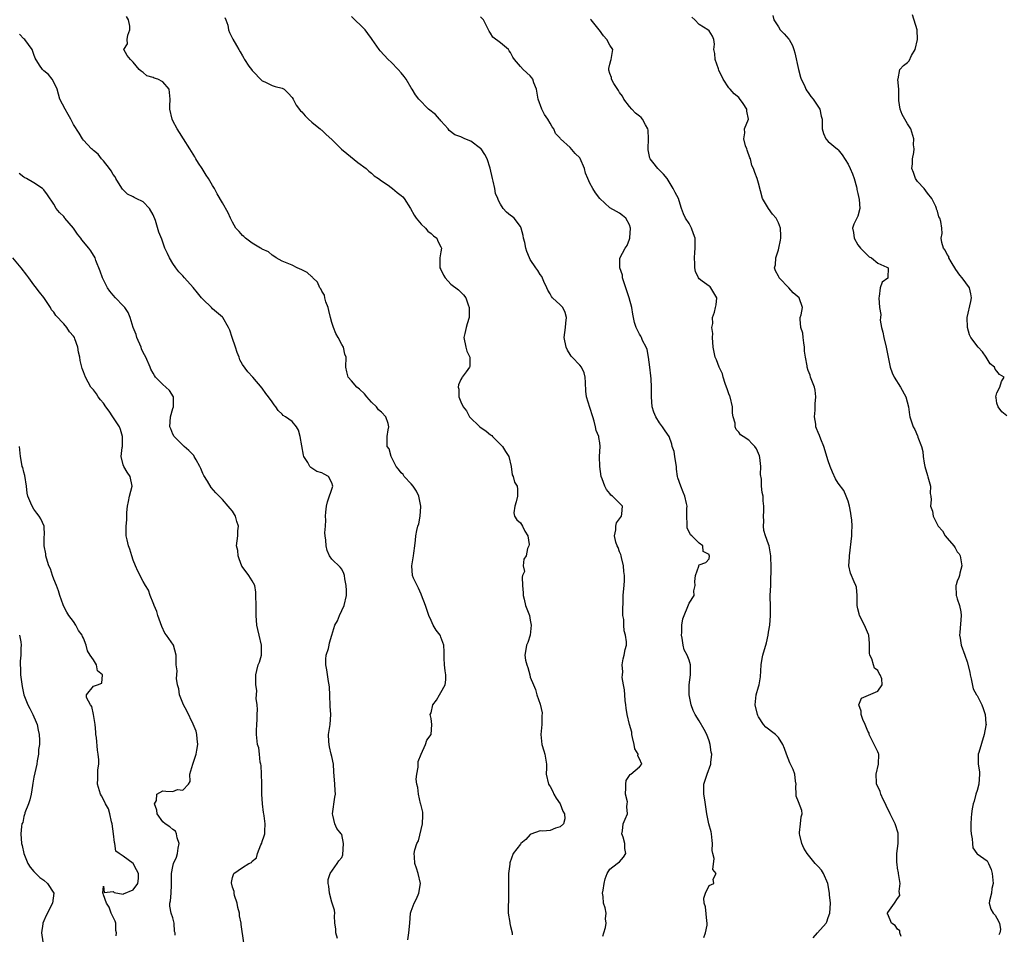
# Model space of a CAD drawing. Units: inches. Extents: x 2580000 to 2583000, y 1521000 to 1524000.
# Drawn here: x 2580554 to 2580752, y 1523043 to 1523227 of the extents above; entities that cross this region are included whole.
import ezdxf

# ---------------------------------------------------------------- set-up
doc = ezdxf.new("R2010")
doc.units = ezdxf.units.IN
doc.header["$MEASUREMENT"] = 0
doc.layers.add('LD25801521_2ft', color=133, linetype='Continuous')

msp = doc.modelspace()

# ---------------------------------------------------------------- linework, layer by layer
at = {"layer": 'LD25801521_2ft'}
for points, elevation in [([(2580632.35, 1523041.65), (2580632.56, 1523043), (2580632.74, 1523045), (2580632.87, 1523047), (2580633, 1523047.43), (2580633.59, 1523049), (2580634.09, 1523049.91), (2580634.54, 1523051), (2580634.86, 1523053), (2580634.41, 1523055), (2580634.05, 1523056.05), (2580633.76, 1523057), (2580633.68, 1523058.32), (2580633.61, 1523059), (2580633.74, 1523059.74), (2580634.13, 1523061), (2580634.45, 1523061.55), (2580635.25, 1523065), (2580635.32, 1523066.68), (2580635.34, 1523067), (2580635.33, 1523067.33), (2580635, 1523068.69), (2580634.96, 1523068.96), (2580634.91, 1523069.09), (2580634.45, 1523071), (2580634.34, 1523072.34), (2580634.14, 1523073), (2580634.03, 1523073.97), (2580634.13, 1523075), (2580634.4, 1523076.4), (2580634.39, 1523077), (2580634.42, 1523077.58), (2580635, 1523079), (2580635.9, 1523081), (2580636.16, 1523081.84), (2580637, 1523083), (2580637.16, 1523085), (2580637, 1523086.24), (2580636.86, 1523087), (2580637, 1523087.37), (2580637.38, 1523089), (2580638.08, 1523089.92), (2580638.7, 1523091), (2580639, 1523091.46), (2580639.85, 1523093), (2580640.01, 1523093.99), (2580640, 1523095), (2580639.82, 1523095.82), (2580639.69, 1523097), (2580639.66, 1523098.34), (2580639.63, 1523099), (2580639.64, 1523099.64), (2580639.59, 1523101), (2580639, 1523102.62), (2580638.88, 1523102.88), (2580638.81, 1523103), (2580638.04, 1523104.04), (2580637.43, 1523105), (2580637, 1523105.94), (2580636.53, 1523107), (2580635.86, 1523109), (2580635.09, 1523111.09), (2580635, 1523111.28), (2580634.49, 1523112.49), (2580634.18, 1523113), (2580633.49, 1523114.51), (2580633.29, 1523115), (2580633.12, 1523117), (2580633.41, 1523118.59), (2580633.46, 1523119), (2580633.52, 1523119.52), (2580633.74, 1523121), (2580633.88, 1523122.12), (2580633.93, 1523123), (2580634.11, 1523124.11), (2580634.35, 1523125), (2580634.54, 1523125.46), (2580634.81, 1523127), (2580634.92, 1523128.92), (2580634.94, 1523129), (2580634.52, 1523131), (2580634.05, 1523132.05), (2580633.37, 1523133), (2580633, 1523133.47), (2580631.56, 1523135), (2580631.37, 1523135.37), (2580631, 1523135.74), (2580630.46, 1523136.46), (2580629.97, 1523137), (2580628.94, 1523139), (2580628.54, 1523140.54), (2580628.18, 1523141), (2580628.14, 1523141.86), (2580628.16, 1523143), (2580628.35, 1523144.35), (2580628.53, 1523145), (2580628.37, 1523145.63), (2580627.9, 1523147), (2580627, 1523147.92), (2580626.43, 1523148.43), (2580626.01, 1523149), (2580625, 1523149.97), (2580624.09, 1523151), (2580623.62, 1523151.62), (2580622.59, 1523152.59), (2580622.05, 1523153), (2580621, 1523154.24), (2580620.28, 1523155), (2580620.07, 1523156.07), (2580619.85, 1523157), (2580619.9, 1523159), (2580619.65, 1523159.65), (2580619.35, 1523161), (2580619, 1523161.59), (2580618.31, 1523163), (2580617.81, 1523163.81), (2580617.33, 1523165), (2580617, 1523166.01), (2580616.73, 1523167), (2580616.4, 1523168.4), (2580616.29, 1523169), (2580615.83, 1523170.17), (2580615.6, 1523171), (2580615.51, 1523171.51), (2580615, 1523172.29), (2580614.78, 1523172.78), (2580614.62, 1523173), (2580614.16, 1523174.16), (2580613.22, 1523175), (2580613.13, 1523175.13), (2580613, 1523175.21), (2580612.07, 1523176.07), (2580611, 1523176.61), (2580610.05, 1523177), (2580609, 1523177.54), (2580608.02, 1523177.98), (2580607, 1523178.38), (2580605.82, 1523179), (2580605.35, 1523179.35), (2580605, 1523179.56), (2580604.24, 1523180.24), (2580603, 1523180.77), (2580602.88, 1523180.88), (2580602.63, 1523181), (2580601, 1523182), (2580599.63, 1523183), (2580599.31, 1523183.31), (2580599, 1523183.53), (2580598.34, 1523184.34), (2580597.67, 1523185), (2580597, 1523186.22), (2580596.61, 1523187), (2580596.12, 1523188.12), (2580595, 1523190.1), (2580593.92, 1523191.92), (2580593.36, 1523193), (2580593, 1523193.58), (2580592.2, 1523195), (2580591.71, 1523195.71), (2580590.89, 1523197), (2580590.13, 1523198.13), (2580589.65, 1523199), (2580589.39, 1523199.39), (2580588.43, 1523201), (2580587.12, 1523203), (2580586.31, 1523204.31), (2580585.84, 1523205), (2580585, 1523206.62), (2580584.84, 1523207), (2580584.4, 1523209), (2580584.4, 1523209.6), (2580584.42, 1523211), (2580584.35, 1523212.35), (2580584.23, 1523213), (2580583, 1523214.52), (2580582, 1523215), (2580581.24, 1523215.24), (2580581, 1523215.39), (2580579.73, 1523215.73), (2580579, 1523216.35), (2580578.62, 1523216.62), (2580578.21, 1523217), (2580577, 1523218.47), (2580576.44, 1523219), (2580575.77, 1523219.77), (2580575.1, 1523221), (2580575.86, 1523222.14), (2580575.81, 1523223), (2580575.91, 1523223.91), (2580576.36, 1523225), (2580576.3, 1523225.7), (2580576.03, 1523227), (2580575.66, 1523227.66)], 8380), ([(2580595.46, 1523227.46), (2580595.67, 1523227), (2580596.08, 1523225.92), (2580596.22, 1523225), (2580596.4, 1523224.4), (2580597.1, 1523223.1), (2580597.83, 1523221.83), (2580598.26, 1523221), (2580598.55, 1523220.55), (2580599, 1523219.72), (2580599.29, 1523219.29), (2580599.42, 1523219), (2580600.33, 1523217.67), (2580600.82, 1523217), (2580601, 1523216.79), (2580603, 1523214.7), (2580603.49, 1523214.51), (2580605, 1523213.78), (2580605.58, 1523213.58), (2580607, 1523213.24), (2580607.43, 1523213), (2580608.21, 1523212.21), (2580609, 1523211.34), (2580609.21, 1523211), (2580609.81, 1523209.81), (2580610.68, 1523208.68), (2580611, 1523208.42), (2580611.66, 1523207.66), (2580612.31, 1523207), (2580613, 1523206.34), (2580613.73, 1523205.73), (2580614.68, 1523205), (2580614.84, 1523204.84), (2580615, 1523204.73), (2580615.87, 1523203.87), (2580617, 1523202.84), (2580618.94, 1523200.94), (2580620.03, 1523200.03), (2580622.27, 1523198.27), (2580623.95, 1523197), (2580624.5, 1523196.5), (2580625, 1523196.1), (2580625.58, 1523195.58), (2580626.44, 1523195), (2580627, 1523194.56), (2580628.36, 1523193.64), (2580629, 1523193.17), (2580629.22, 1523193), (2580630.18, 1523192.18), (2580631, 1523191.6), (2580631.32, 1523191.32), (2580631.59, 1523191), (2580632.88, 1523189), (2580633.62, 1523187.62), (2580634.01, 1523187), (2580635, 1523185.81), (2580635.86, 1523185), (2580636.38, 1523184.38), (2580637, 1523183.93), (2580637.49, 1523183.49), (2580638.16, 1523183), (2580638.37, 1523182.37), (2580639, 1523181.24), (2580639.1, 1523181), (2580639, 1523180.26), (2580638.76, 1523179), (2580638.78, 1523177.22), (2580638.8, 1523177), (2580639, 1523176.69), (2580639.54, 1523175.54), (2580639.85, 1523175), (2580641, 1523173.72), (2580642.56, 1523172.57), (2580643, 1523172.09), (2580643.56, 1523171.56), (2580644.03, 1523171), (2580644.45, 1523169.55), (2580644.66, 1523169), (2580644.66, 1523167), (2580644.3, 1523165.7), (2580644.06, 1523165), (2580643.81, 1523163.81), (2580643.6, 1523163), (2580644.04, 1523161), (2580644.22, 1523160.22), (2580644.8, 1523159), (2580644.84, 1523157.16), (2580644.78, 1523157), (2580644.07, 1523156.07), (2580643.3, 1523155), (2580643.18, 1523154.82), (2580643, 1523154.5), (2580642.55, 1523153.45), (2580642.46, 1523153), (2580642.58, 1523152.58), (2580642.63, 1523151), (2580643, 1523150.04), (2580643.46, 1523149), (2580644.18, 1523148.18), (2580644.76, 1523147), (2580646.82, 1523145), (2580648.13, 1523144.13), (2580649, 1523143.4), (2580649.24, 1523143.24), (2580649.41, 1523143), (2580651, 1523141.42), (2580651.4, 1523141), (2580652.01, 1523140.01), (2580652.67, 1523139), (2580653.17, 1523137), (2580653.34, 1523135.34), (2580653.57, 1523135), (2580653.83, 1523133.83), (2580654.36, 1523133), (2580654.41, 1523132.41), (2580654.42, 1523131), (2580654.12, 1523129.88), (2580653.85, 1523129), (2580653.67, 1523127.67), (2580653.81, 1523127), (2580654.27, 1523126.27), (2580655, 1523125.67), (2580655.45, 1523125), (2580655.93, 1523123.93), (2580656.48, 1523123), (2580656.74, 1523121.26), (2580656.68, 1523121), (2580656.44, 1523120.44), (2580656.19, 1523119), (2580655.67, 1523118.33), (2580655.58, 1523117), (2580655.8, 1523115.8), (2580655.45, 1523115), (2580655.33, 1523114.67), (2580655.42, 1523113), (2580655.53, 1523111.53), (2580655.54, 1523111), (2580655.75, 1523110.25), (2580656.04, 1523109), (2580656.29, 1523108.29), (2580656.81, 1523107), (2580657, 1523106.04), (2580657.16, 1523105), (2580656.97, 1523103), (2580656.49, 1523101.51), (2580656.22, 1523101), (2580656.12, 1523100.12), (2580655.92, 1523099), (2580656.05, 1523097.95), (2580656.31, 1523097), (2580656.52, 1523096.52), (2580656.88, 1523095), (2580657, 1523094.57), (2580657.64, 1523093), (2580658.06, 1523092.06), (2580658.34, 1523091), (2580659, 1523089.08), (2580659.36, 1523087.36), (2580659.33, 1523086.67), (2580659.32, 1523085), (2580659.13, 1523083), (2580659.33, 1523081), (2580659.7, 1523079.7), (2580659.95, 1523079), (2580660.24, 1523077), (2580660.25, 1523076.25), (2580660.2, 1523075), (2580660.68, 1523073), (2580660.77, 1523072.77), (2580661, 1523072.51), (2580661.53, 1523071.53), (2580661.77, 1523071), (2580662.18, 1523070.18), (2580663, 1523069), (2580663.56, 1523067.56), (2580663.86, 1523067), (2580663.97, 1523066.03), (2580663.7, 1523065), (2580663, 1523064.41), (2580662.1, 1523064.1), (2580661, 1523063.64), (2580659.54, 1523063.54), (2580659, 1523063.59), (2580657.11, 1523062.89), (2580657, 1523062.82), (2580656.13, 1523061.87), (2580655.09, 1523061), (2580655, 1523060.91), (2580653.57, 1523059), (2580652.87, 1523057.13), (2580652.87, 1523056.87), (2580652.63, 1523055), (2580652.6, 1523052.6), (2580652.64, 1523051), (2580652.61, 1523049.39), (2580652.57, 1523048.57), (2580652.56, 1523047), (2580652.86, 1523045.14), (2580652.88, 1523044.88), (2580653, 1523044.33), (2580653.34, 1523043), (2580653.36, 1523042.64)], 8378), ([(2580671.61, 1523042.39), (2580671.81, 1523043), (2580672.14, 1523044.14), (2580672.28, 1523045), (2580672.12, 1523045.88), (2580672.28, 1523047), (2580672.06, 1523048.06), (2580671.72, 1523049), (2580671.65, 1523050.35), (2580671.56, 1523051), (2580671.65, 1523051.65), (2580671.88, 1523053), (2580672.08, 1523053.92), (2580672.45, 1523055), (2580673, 1523055.89), (2580674.49, 1523057), (2580675, 1523057.33), (2580675.75, 1523058.25), (2580676.24, 1523059), (2580676.04, 1523060.04), (2580676.04, 1523061), (2580675.69, 1523062.31), (2580675.46, 1523063), (2580675.56, 1523063.56), (2580675.72, 1523065), (2580676.1, 1523065.9), (2580676.6, 1523067), (2580676.42, 1523068.42), (2580676.53, 1523069), (2580676.55, 1523069.45), (2580676.19, 1523071), (2580676.26, 1523072.26), (2580676.25, 1523073), (2580676.29, 1523073.71), (2580677.09, 1523074.91), (2580677.27, 1523075), (2580679, 1523076.46), (2580679.46, 1523077), (2580679, 1523078.11), (2580678.68, 1523078.68), (2580678.72, 1523079), (2580678.09, 1523080.09), (2580677.92, 1523081), (2580677.58, 1523082.42), (2580677.47, 1523083), (2580677.43, 1523083.43), (2580676.98, 1523084.98), (2580676.53, 1523087), (2580676.32, 1523088.32), (2580676.26, 1523089), (2580676.14, 1523089.86), (2580676.02, 1523091), (2580675.96, 1523091.96), (2580675.76, 1523093), (2580675.52, 1523094.48), (2580675.55, 1523095), (2580675.65, 1523095.65), (2580675.51, 1523097), (2580675.74, 1523098.26), (2580675.92, 1523099), (2580676.09, 1523100.09), (2580676.35, 1523101), (2580676.37, 1523101.63), (2580676.2, 1523103), (2580675.91, 1523103.91), (2580675.81, 1523105), (2580675.81, 1523106.19), (2580675.67, 1523107), (2580675.64, 1523107.64), (2580675.71, 1523110.29), (2580675.72, 1523111), (2580675.76, 1523111.76), (2580675.88, 1523113), (2580676, 1523114), (2580675.99, 1523115), (2580675.85, 1523115.85), (2580675.79, 1523117), (2580675.35, 1523118.65), (2580675.28, 1523119), (2580675.25, 1523119.25), (2580675, 1523119.77), (2580674.67, 1523120.67), (2580674.52, 1523121), (2580674.25, 1523121.75), (2580673.96, 1523123), (2580674.21, 1523124.21), (2580674.22, 1523125), (2580674.39, 1523125.61), (2580675, 1523126.46), (2580675.34, 1523127), (2580675.42, 1523127.42), (2580675.59, 1523129), (2580673.58, 1523131), (2580673.24, 1523131.24), (2580673, 1523131.55), (2580672.34, 1523132.34), (2580671.99, 1523133), (2580671.47, 1523134.53), (2580671.29, 1523135), (2580671.02, 1523137), (2580670.97, 1523139), (2580671.08, 1523141), (2580671, 1523141.78), (2580670.83, 1523142.83), (2580670.83, 1523143), (2580670.26, 1523144.26), (2580670.15, 1523145), (2580669.86, 1523146.14), (2580669.57, 1523147), (2580669, 1523148.87), (2580668.32, 1523151), (2580668.16, 1523152.16), (2580668.12, 1523153.88), (2580668.06, 1523155), (2580667.83, 1523155.83), (2580667.33, 1523157), (2580667, 1523157.43), (2580665.44, 1523159), (2580665.24, 1523159.23), (2580665, 1523159.56), (2580664.46, 1523160.46), (2580664.2, 1523161), (2580663.83, 1523163), (2580663.97, 1523163.97), (2580664.08, 1523165), (2580664.14, 1523165.86), (2580664.32, 1523167), (2580663.99, 1523167.99), (2580663.52, 1523169), (2580663, 1523169.56), (2580661.49, 1523171), (2580661.26, 1523171.26), (2580661, 1523171.75), (2580660.51, 1523172.51), (2580660.32, 1523173), (2580659.72, 1523174.28), (2580659.3, 1523175.3), (2580659, 1523175.68), (2580658.49, 1523176.49), (2580658.12, 1523177), (2580657, 1523178.69), (2580656.84, 1523179), (2580656.31, 1523180.31), (2580656.13, 1523181), (2580655.89, 1523182.11), (2580655.66, 1523183), (2580655.55, 1523183.55), (2580655.16, 1523185), (2580655, 1523185.37), (2580653.76, 1523187), (2580653.34, 1523187.34), (2580653, 1523187.59), (2580652.22, 1523188.22), (2580651.56, 1523189), (2580651, 1523189.83), (2580650.59, 1523190.59), (2580650.47, 1523191), (2580650.02, 1523192.02), (2580649.85, 1523193), (2580649.55, 1523194.45), (2580649.38, 1523195), (2580648.91, 1523197.09), (2580648.31, 1523199), (2580647.87, 1523199.87), (2580647.08, 1523201), (2580647, 1523201.09), (2580645, 1523202.56), (2580643.83, 1523203), (2580643.25, 1523203.25), (2580643, 1523203.39), (2580641.8, 1523203.8), (2580640.67, 1523204.67), (2580640.43, 1523205), (2580639, 1523206.62), (2580638.84, 1523206.84), (2580638.68, 1523207), (2580637.91, 1523207.91), (2580636.5, 1523209), (2580634.53, 1523211), (2580633.87, 1523211.87), (2580633.21, 1523213), (2580633, 1523213.3), (2580631.99, 1523215), (2580631.59, 1523215.59), (2580631, 1523216.31), (2580630.38, 1523217), (2580629, 1523218.46), (2580628.36, 1523219), (2580626.75, 1523220.75), (2580626.54, 1523221), (2580625.16, 1523223), (2580625, 1523223.19), (2580624.26, 1523224.26), (2580623.71, 1523225), (2580623, 1523225.73), (2580621.63, 1523227), (2580621, 1523227.64)], 8376), ([(2580691.94, 1523042.06), (2580692.3, 1523043), (2580692.61, 1523044.61), (2580692.66, 1523045), (2580692.56, 1523045.44), (2580692.28, 1523048.28), (2580692.01, 1523049), (2580691.99, 1523050.01), (2580692.27, 1523051), (2580693, 1523052.6), (2580693.94, 1523053), (2580693.84, 1523053.84), (2580694.46, 1523055), (2580693.79, 1523055.79), (2580694.01, 1523057.99), (2580693.76, 1523059), (2580693.65, 1523059.65), (2580693.71, 1523061), (2580693.61, 1523061.61), (2580693.48, 1523063), (2580693.41, 1523063.41), (2580692.99, 1523065.01), (2580692.54, 1523067), (2580692.17, 1523069.83), (2580691.97, 1523071), (2580691.96, 1523073), (2580692.24, 1523073.76), (2580692.61, 1523075), (2580693.4, 1523077), (2580693.36, 1523077.36), (2580693.57, 1523079), (2580693.46, 1523079.46), (2580693.24, 1523081), (2580693, 1523081.72), (2580692.53, 1523083), (2580692, 1523084), (2580691, 1523085.72), (2580690.2, 1523087), (2580689.82, 1523087.82), (2580689.38, 1523089), (2580689.31, 1523089.31), (2580688.99, 1523091), (2580688.99, 1523093.01), (2580689.26, 1523095), (2580689.28, 1523095.28), (2580689.3, 1523097), (2580689, 1523097.96), (2580688.57, 1523099), (2580688.02, 1523100.02), (2580687.78, 1523101), (2580687.58, 1523102.42), (2580687.47, 1523103), (2580687.53, 1523103.53), (2580687.55, 1523105), (2580687.73, 1523106.27), (2580688.01, 1523107), (2580688.76, 1523108.76), (2580688.87, 1523109.13), (2580689, 1523109.46), (2580690.01, 1523111), (2580689.94, 1523111.94), (2580690.18, 1523113), (2580690.15, 1523113.85), (2580690.3, 1523115), (2580690.93, 1523116.93), (2580690.92, 1523117), (2580690.94, 1523117.06), (2580691, 1523117.15), (2580692.36, 1523117.64), (2580693, 1523118.38), (2580693.11, 1523119), (2580693.06, 1523119.06), (2580693, 1523119.27), (2580691.85, 1523119.85), (2580691.73, 1523121), (2580691, 1523121.54), (2580689.57, 1523123), (2580689.25, 1523123.25), (2580688.63, 1523124.63), (2580688.57, 1523125), (2580688.63, 1523125.37), (2580688.56, 1523127), (2580688.54, 1523128.54), (2580688.58, 1523129), (2580688.47, 1523129.53), (2580688.12, 1523131), (2580687.81, 1523131.81), (2580687.3, 1523133), (2580686.73, 1523134.73), (2580686.67, 1523135), (2580686.46, 1523136.46), (2580686.43, 1523137), (2580686.3, 1523137.7), (2580686.13, 1523139), (2580685.99, 1523139.99), (2580685.6, 1523141), (2580685.52, 1523141.52), (2580684.97, 1523143), (2580684.2, 1523144.2), (2580683.61, 1523145), (2580683, 1523145.8), (2580682.3, 1523147), (2580681.91, 1523147.91), (2580681.58, 1523149), (2580681.41, 1523151), (2580681.42, 1523153), (2580681.33, 1523154.67), (2580681.25, 1523155.25), (2580681.09, 1523157), (2580680.83, 1523159), (2580680.53, 1523160.53), (2580680.35, 1523161), (2580679.63, 1523162.37), (2580679.38, 1523163), (2580679.25, 1523163.25), (2580679, 1523163.67), (2580678.34, 1523165), (2580678.01, 1523166.01), (2580677.65, 1523167.65), (2580677.44, 1523169), (2580676.93, 1523171), (2580676.25, 1523173), (2580675.82, 1523174.18), (2580675.57, 1523175), (2580675.56, 1523175.56), (2580675.06, 1523177), (2580675.03, 1523178.97), (2580676.08, 1523181), (2580676.49, 1523181.51), (2580677, 1523182.8), (2580677.05, 1523183), (2580677.04, 1523183.04), (2580677.2, 1523185), (2580677, 1523185.67), (2580676.25, 1523187), (2580675.59, 1523187.59), (2580675, 1523188.05), (2580674.34, 1523188.34), (2580673, 1523189.11), (2580671, 1523190.97), (2580670.15, 1523192.15), (2580669.57, 1523193), (2580669, 1523194.05), (2580668.57, 1523195), (2580668.1, 1523196.1), (2580667.93, 1523197), (2580667.07, 1523199.07), (2580667, 1523199.17), (2580666.05, 1523200.05), (2580665, 1523201.29), (2580663.11, 1523203), (2580663, 1523203.16), (2580662.07, 1523204.06), (2580661.72, 1523205), (2580661.4, 1523205.4), (2580661, 1523206.19), (2580660.54, 1523207), (2580659.89, 1523207.89), (2580659.33, 1523209), (2580658.61, 1523211), (2580658.24, 1523213), (2580657.74, 1523214.26), (2580657.5, 1523215), (2580657.32, 1523215.32), (2580657, 1523215.71), (2580655.53, 1523217), (2580655, 1523217.55), (2580653.82, 1523219), (2580653.47, 1523219.47), (2580653, 1523220.42), (2580652.76, 1523220.76), (2580652.58, 1523221), (2580651, 1523222.35), (2580649.47, 1523223.47), (2580649, 1523224.32), (2580648.73, 1523224.73), (2580648.61, 1523225), (2580647.59, 1523227), (2580647, 1523227.62)], 8374), ([(2580713.97, 1523042.03), (2580714.87, 1523043), (2580716.6, 1523045), (2580716.74, 1523045.26), (2580717, 1523046.15), (2580717.32, 1523047), (2580717.45, 1523049), (2580717.28, 1523050.72), (2580717.27, 1523051), (2580716.96, 1523052.96), (2580716.07, 1523055), (2580715.64, 1523055.64), (2580715, 1523056.37), (2580714.36, 1523057), (2580712.8, 1523059), (2580712.07, 1523060.07), (2580711.72, 1523061), (2580711.29, 1523062.71), (2580711.21, 1523063), (2580711.25, 1523063.25), (2580711.46, 1523065), (2580711.59, 1523066.41), (2580711.77, 1523067), (2580711.67, 1523067.67), (2580711, 1523069.43), (2580710.58, 1523070.58), (2580710.59, 1523071), (2580710.52, 1523072.52), (2580710.54, 1523073), (2580710.43, 1523073.57), (2580710.26, 1523075), (2580709.92, 1523075.92), (2580709.27, 1523077.27), (2580708.59, 1523079), (2580708.2, 1523080.2), (2580707.9, 1523081), (2580707, 1523082.38), (2580706.37, 1523083), (2580705.59, 1523083.59), (2580705, 1523084.08), (2580704.47, 1523084.47), (2580703.98, 1523085), (2580703, 1523086.55), (2580702.85, 1523086.85), (2580702.8, 1523087), (2580702.32, 1523089), (2580702.35, 1523089.65), (2580702.47, 1523091), (2580703, 1523092.61), (2580703.1, 1523093), (2580703.38, 1523094.62), (2580703.51, 1523097), (2580703.71, 1523098.29), (2580703.84, 1523099), (2580704.56, 1523101.44), (2580704.92, 1523103), (2580705, 1523103.58), (2580705.25, 1523105), (2580705.41, 1523107), (2580705.38, 1523107.38), (2580705.38, 1523109), (2580705.35, 1523110.65), (2580705.32, 1523111), (2580705.42, 1523113), (2580705.47, 1523114.53), (2580705.54, 1523115.54), (2580705.5, 1523117), (2580705.42, 1523118.58), (2580705.42, 1523119), (2580705.38, 1523119.38), (2580705.1, 1523121), (2580705, 1523121.34), (2580704.37, 1523123), (2580704.06, 1523124.06), (2580703.99, 1523125), (2580704.02, 1523125.98), (2580703.97, 1523127), (2580704.01, 1523128.01), (2580704.02, 1523129), (2580703.94, 1523130.06), (2580703.89, 1523131), (2580703.73, 1523131.73), (2580703.6, 1523133), (2580703.59, 1523134.41), (2580703.39, 1523135.39), (2580703.42, 1523137), (2580703.22, 1523138.78), (2580703.17, 1523139.17), (2580703, 1523139.63), (2580702.57, 1523140.57), (2580702.22, 1523141), (2580701.65, 1523141.65), (2580701, 1523142.27), (2580699.88, 1523143), (2580699.36, 1523143.36), (2580699, 1523143.9), (2580698.46, 1523144.46), (2580698.28, 1523145), (2580698.26, 1523145.74), (2580697.89, 1523147), (2580697.75, 1523147.75), (2580697.72, 1523149), (2580697.25, 1523151), (2580697.19, 1523151.19), (2580697, 1523151.66), (2580696.65, 1523152.65), (2580696.55, 1523153), (2580696.28, 1523153.72), (2580695.86, 1523155), (2580695.69, 1523155.69), (2580695.02, 1523157), (2580694.49, 1523158.49), (2580694.27, 1523159), (2580694.03, 1523160.03), (2580693.86, 1523161), (2580693.7, 1523163), (2580693.76, 1523163.76), (2580693.6, 1523165), (2580693.79, 1523165.79), (2580693.7, 1523167), (2580694.11, 1523168.11), (2580694.33, 1523169), (2580694.42, 1523169.58), (2580694.55, 1523171), (2580693.99, 1523171.99), (2580693.38, 1523173), (2580693.2, 1523173.19), (2580693, 1523173.34), (2580691.64, 1523174.36), (2580691, 1523174.78), (2580690.85, 1523175), (2580690.27, 1523176.27), (2580690.16, 1523177), (2580690.16, 1523177.84), (2580690.07, 1523179), (2580690.12, 1523180.12), (2580690.19, 1523181), (2580690.21, 1523181.79), (2580690.19, 1523183), (2580689.87, 1523183.87), (2580689.5, 1523185), (2580689, 1523185.95), (2580688.28, 1523187), (2580687.89, 1523187.89), (2580687.49, 1523189), (2580687, 1523190.52), (2580686.82, 1523191), (2580686.18, 1523192.18), (2580685.81, 1523193), (2580685, 1523194.32), (2580684.56, 1523195), (2580683.86, 1523195.86), (2580682.86, 1523196.86), (2580682.69, 1523197), (2580681.7, 1523198.3), (2580681.14, 1523199), (2580681.09, 1523199.09), (2580680.77, 1523200.77), (2580680.76, 1523201), (2580680.8, 1523203), (2580680.74, 1523204.74), (2580680.68, 1523205), (2580680.18, 1523205.82), (2580679.59, 1523207), (2580679.33, 1523207.33), (2580679, 1523207.54), (2580678.21, 1523208.21), (2580677.42, 1523209), (2580677, 1523209.49), (2580675.86, 1523211), (2580675.57, 1523211.57), (2580675, 1523212.32), (2580674.76, 1523212.76), (2580673.85, 1523214.15), (2580673.37, 1523215), (2580673.33, 1523215.33), (2580673, 1523216.2), (2580672.84, 1523216.84), (2580672.79, 1523217), (2580672.8, 1523217.2), (2580673, 1523218.08), (2580673.2, 1523218.8), (2580673.28, 1523219), (2580673.6, 1523221), (2580673, 1523221.9), (2580672.41, 1523223), (2580671.74, 1523223.74), (2580670.92, 1523224.92), (2580670.85, 1523225), (2580669.27, 1523227), (2580669.14, 1523227.14)], 8372), ([(2580731.69, 1523042.31), (2580731.45, 1523043), (2580731.41, 1523043.41), (2580731, 1523043.78), (2580730.5, 1523044.5), (2580729.76, 1523045), (2580729, 1523046.77), (2580728.91, 1523047), (2580729, 1523047.15), (2580730.38, 1523049), (2580731, 1523049.97), (2580731.44, 1523050.56), (2580731.4, 1523051), (2580731.33, 1523051.33), (2580731.49, 1523053), (2580731.16, 1523055), (2580731.15, 1523055.15), (2580731, 1523056.05), (2580730.88, 1523056.88), (2580730.82, 1523057.18), (2580730.85, 1523059), (2580731.08, 1523061), (2580731.09, 1523063.09), (2580730.49, 1523065), (2580729.47, 1523067), (2580729.33, 1523067.33), (2580729, 1523067.95), (2580728.66, 1523068.66), (2580728.54, 1523069), (2580728.11, 1523069.89), (2580727.64, 1523071), (2580727.49, 1523071.49), (2580727, 1523072.49), (2580726.77, 1523073), (2580726.74, 1523073.26), (2580726.66, 1523075), (2580727.15, 1523077), (2580727.19, 1523079), (2580727.15, 1523079.15), (2580727, 1523079.5), (2580726.24, 1523081), (2580725.27, 1523083), (2580725.23, 1523083.23), (2580725, 1523083.66), (2580724.47, 1523085), (2580723.98, 1523086.02), (2580723.62, 1523087), (2580723.68, 1523087.68), (2580723.17, 1523089), (2580723.7, 1523090.3), (2580727, 1523091.69), (2580727.91, 1523093), (2580727.8, 1523094.2), (2580727.51, 1523095), (2580727.3, 1523095.3), (2580727, 1523095.87), (2580726.37, 1523096.37), (2580726.16, 1523097), (2580725.78, 1523098.22), (2580725.41, 1523099), (2580725.36, 1523099.36), (2580725.33, 1523101.33), (2580725.2, 1523103), (2580725.16, 1523103.16), (2580724.52, 1523104.52), (2580724.35, 1523105), (2580723.32, 1523107), (2580723.28, 1523107.28), (2580723, 1523108.29), (2580722.84, 1523109), (2580722.82, 1523109.18), (2580722.87, 1523111), (2580722.68, 1523112.68), (2580722.58, 1523113), (2580722.27, 1523113.73), (2580721.47, 1523115.47), (2580721.18, 1523117), (2580721.3, 1523118.7), (2580721.27, 1523119), (2580721.79, 1523123), (2580721.77, 1523123.77), (2580721.85, 1523125), (2580721.75, 1523126.25), (2580721.63, 1523127), (2580721.59, 1523127.59), (2580721.28, 1523129), (2580721, 1523129.98), (2580720.65, 1523131), (2580720.14, 1523132.14), (2580719, 1523133.6), (2580718.51, 1523134.51), (2580717.86, 1523135.86), (2580717.38, 1523137), (2580717, 1523138.12), (2580716.14, 1523141), (2580715.52, 1523142.48), (2580715.24, 1523143.24), (2580715, 1523143.83), (2580714.63, 1523144.63), (2580714.53, 1523145), (2580714.49, 1523145.51), (2580714.27, 1523147), (2580714.36, 1523148.36), (2580714.36, 1523149.64), (2580714.53, 1523151), (2580714.36, 1523152.36), (2580714.22, 1523153), (2580713.45, 1523155), (2580713.36, 1523155.36), (2580713, 1523156.32), (2580712.76, 1523157), (2580712.74, 1523157.26), (2580712.42, 1523159), (2580712.25, 1523160.25), (2580712.23, 1523161), (2580712.09, 1523161.91), (2580711.95, 1523163), (2580711.87, 1523163.87), (2580711.51, 1523165), (2580711.36, 1523166.64), (2580711.39, 1523167), (2580711.57, 1523167.57), (2580711.8, 1523169), (2580711.14, 1523171), (2580709.98, 1523171.98), (2580709.11, 1523173), (2580707.16, 1523175), (2580707.1, 1523175.1), (2580707, 1523175.32), (2580706.4, 1523176.4), (2580706.22, 1523177), (2580706.37, 1523177.63), (2580706.45, 1523179), (2580707, 1523180.65), (2580707.09, 1523181), (2580707.4, 1523182.6), (2580707.45, 1523183), (2580707.46, 1523183.46), (2580707.39, 1523185), (2580707, 1523186.11), (2580706.56, 1523187), (2580705.82, 1523187.82), (2580704.98, 1523189), (2580703.77, 1523191), (2580703, 1523194.08), (2580702.69, 1523195), (2580702.21, 1523196.21), (2580701.99, 1523197), (2580701.63, 1523197.63), (2580701.33, 1523199), (2580701.21, 1523199.21), (2580700.7, 1523200.7), (2580700.63, 1523201), (2580700.38, 1523201.62), (2580700, 1523203), (2580700.22, 1523204.22), (2580700.13, 1523205), (2580700.98, 1523207), (2580700.59, 1523208.59), (2580700.6, 1523209), (2580699.87, 1523210.13), (2580699.16, 1523211.16), (2580699, 1523211.33), (2580698.08, 1523212.08), (2580697.23, 1523213), (2580697, 1523213.29), (2580695.88, 1523215), (2580695, 1523216.85), (2580694.89, 1523217.11), (2580694.21, 1523219), (2580694.18, 1523220.18), (2580693.97, 1523221), (2580694.09, 1523222.09), (2580693.99, 1523223), (2580693.69, 1523223.69), (2580693, 1523224.74), (2580692.76, 1523225), (2580691, 1523226.05), (2580690.11, 1523227), (2580689.52, 1523227.52)], 8370), ([(2580705.87, 1523227.87), (2580706.08, 1523227), (2580707, 1523225.55), (2580707.32, 1523225), (2580708.16, 1523224.16), (2580709.1, 1523223.1), (2580709.14, 1523223), (2580709.84, 1523221.84), (2580710.12, 1523221), (2580710.32, 1523220.32), (2580711, 1523217), (2580711.4, 1523215.4), (2580711.57, 1523215), (2580712.23, 1523213.77), (2580712.53, 1523213), (2580712.68, 1523212.68), (2580713, 1523212.35), (2580713.51, 1523211.51), (2580713.99, 1523211), (2580715.31, 1523209), (2580715.58, 1523207.58), (2580715.78, 1523207), (2580715.82, 1523205), (2580716.07, 1523204.07), (2580716.5, 1523203), (2580717, 1523202.46), (2580718.91, 1523200.91), (2580719, 1523200.81), (2580719.8, 1523199.8), (2580721, 1523197.89), (2580721.46, 1523197), (2580721.93, 1523195.93), (2580722.27, 1523195), (2580722.69, 1523193.31), (2580722.76, 1523193), (2580722.77, 1523192.77), (2580723, 1523192.02), (2580723.25, 1523190.75), (2580723.36, 1523189), (2580723, 1523187.43), (2580722.8, 1523187), (2580722.19, 1523185.81), (2580721.91, 1523185), (2580722.13, 1523184.13), (2580722.24, 1523183), (2580723, 1523181.66), (2580723.51, 1523181), (2580724.24, 1523180.24), (2580725.24, 1523179.24), (2580725.75, 1523179), (2580727, 1523177.96), (2580728.84, 1523177.16), (2580729.08, 1523177), (2580729.03, 1523175), (2580729, 1523174.95), (2580727.87, 1523174.13), (2580727.47, 1523173), (2580727.25, 1523171.25), (2580727.19, 1523171), (2580727.37, 1523169), (2580727.6, 1523167.6), (2580727.53, 1523167), (2580727.5, 1523166.5), (2580727.77, 1523165), (2580728.04, 1523164.04), (2580728.21, 1523163), (2580728.69, 1523161), (2580729, 1523159.33), (2580729.5, 1523157), (2580729.88, 1523155.88), (2580730.27, 1523155), (2580731.55, 1523153), (2580732.68, 1523151), (2580733.17, 1523149), (2580733.37, 1523147.37), (2580733.44, 1523147), (2580733.64, 1523146.36), (2580734.11, 1523145), (2580734.47, 1523144.47), (2580735, 1523143.16), (2580735.06, 1523143.06), (2580735.09, 1523142.91), (2580735.78, 1523141), (2580736.04, 1523140.04), (2580736.13, 1523139), (2580736.36, 1523137.64), (2580736.49, 1523137), (2580737, 1523135.2), (2580737.1, 1523134.9), (2580737.6, 1523133), (2580737.56, 1523131.56), (2580737.69, 1523131), (2580737.73, 1523130.27), (2580737.65, 1523129), (2580738, 1523128), (2580738.18, 1523127), (2580739.13, 1523125), (2580740.02, 1523124.02), (2580740.57, 1523123), (2580741, 1523122.53), (2580742.3, 1523121), (2580742.61, 1523120.61), (2580743, 1523119.8), (2580743.38, 1523119.38), (2580743.57, 1523119), (2580743.96, 1523117), (2580743.5, 1523115.5), (2580743.43, 1523115), (2580743.35, 1523114.65), (2580743, 1523113.91), (2580742.82, 1523113.18), (2580742.73, 1523113), (2580742.81, 1523111), (2580742.86, 1523110.86), (2580743, 1523110.32), (2580743.47, 1523109), (2580743.72, 1523107.72), (2580743.81, 1523107), (2580743.51, 1523103.51), (2580743.49, 1523103), (2580743.61, 1523102.39), (2580743.79, 1523101), (2580744.51, 1523099), (2580745, 1523097.6), (2580745.52, 1523095.52), (2580745.59, 1523095), (2580745.79, 1523094.21), (2580746.22, 1523092.22), (2580746.9, 1523091), (2580747, 1523090.84), (2580747.93, 1523089), (2580748.2, 1523088.2), (2580748.65, 1523087), (2580748.77, 1523085.23), (2580748.8, 1523085), (2580748.79, 1523084.79), (2580748.46, 1523083), (2580747.34, 1523079.34), (2580747.25, 1523079), (2580747.25, 1523077), (2580747.49, 1523075.49), (2580747.49, 1523075), (2580747.33, 1523073), (2580747, 1523071.7), (2580746.78, 1523071), (2580746.43, 1523069.57), (2580746.19, 1523069), (2580746.02, 1523068.02), (2580745.86, 1523067), (2580745.79, 1523066.21), (2580745.73, 1523065), (2580745.75, 1523063.75), (2580745.79, 1523063), (2580746.01, 1523061.99), (2580746.05, 1523061), (2580746.16, 1523060.16), (2580746.93, 1523059), (2580747, 1523058.92), (2580749, 1523057.56), (2580749.32, 1523057), (2580749.82, 1523055.82), (2580750.01, 1523055), (2580750.21, 1523053), (2580749.97, 1523051.97), (2580749.88, 1523051), (2580749.47, 1523049.47), (2580749.45, 1523049), (2580749.8, 1523047.8), (2580750.24, 1523047), (2580750.62, 1523046.62), (2580751, 1523045.98), (2580751.55, 1523045), (2580751.71, 1523043.71), (2580751.58, 1523043), (2580751.37, 1523042.63)], 8368), ([(2580753, 1523147.21), (2580751.98, 1523147.98), (2580751.22, 1523149), (2580751, 1523149.78), (2580750.85, 1523150.85), (2580750.8, 1523151), (2580751, 1523151.8), (2580751.6, 1523153), (2580751.9, 1523154.1), (2580752.43, 1523155), (2580751.51, 1523155.51), (2580751, 1523156.19), (2580750.63, 1523156.63), (2580750.49, 1523157), (2580749.67, 1523157.67), (2580748.86, 1523159), (2580748.08, 1523160.08), (2580747.25, 1523161), (2580745.75, 1523163), (2580745.49, 1523163.49), (2580745.04, 1523165), (2580745.03, 1523167), (2580745.75, 1523170.25), (2580745.87, 1523171), (2580745.76, 1523171.76), (2580745.49, 1523173), (2580744.01, 1523175), (2580743.55, 1523175.55), (2580742.71, 1523176.71), (2580741.78, 1523178.22), (2580741.33, 1523179), (2580741.28, 1523179.28), (2580741, 1523179.72), (2580740.59, 1523180.59), (2580740.25, 1523181), (2580739.89, 1523182.11), (2580739.79, 1523183), (2580739.94, 1523183.94), (2580739.9, 1523185), (2580739.68, 1523186.32), (2580739.51, 1523187), (2580739.3, 1523187.3), (2580739, 1523188.41), (2580738.83, 1523188.83), (2580738.8, 1523189), (2580738.66, 1523189.34), (2580737.86, 1523191), (2580737, 1523192.09), (2580736.32, 1523193), (2580735, 1523194.44), (2580734.61, 1523195), (2580734.21, 1523196.21), (2580733.89, 1523197), (2580733.98, 1523197.98), (2580734.01, 1523199), (2580734.25, 1523200.25), (2580734.3, 1523201), (2580734.21, 1523201.79), (2580734.28, 1523203), (2580733.63, 1523205), (2580733, 1523206.06), (2580731.94, 1523207.94), (2580731.48, 1523209), (2580731.26, 1523210.74), (2580731.21, 1523211), (2580731.21, 1523213), (2580731.04, 1523214.96), (2580731.08, 1523215.08), (2580731.42, 1523217), (2580732.21, 1523217.79), (2580733, 1523218.38), (2580733.29, 1523218.71), (2580733.82, 1523219.82), (2580734.51, 1523221), (2580735, 1523223), (2580734.94, 1523225), (2580734, 1523228)], 8366), ([(2580618.14, 1523041.86), (2580617.82, 1523043), (2580617.84, 1523043.84), (2580617.62, 1523045), (2580617.54, 1523046.46), (2580617.65, 1523047), (2580617.57, 1523047.57), (2580617.08, 1523049), (2580617, 1523049.19), (2580616.53, 1523051), (2580616.44, 1523052.44), (2580616.3, 1523053), (2580616.25, 1523053.75), (2580616.71, 1523055), (2580618.09, 1523057), (2580618.44, 1523057.56), (2580619, 1523058.21), (2580619.22, 1523058.78), (2580619.36, 1523061), (2580619, 1523062.83), (2580618.91, 1523063), (2580618.03, 1523064.03), (2580617.61, 1523065), (2580617.23, 1523066.77), (2580617.16, 1523067), (2580617.61, 1523070.39), (2580617.74, 1523071), (2580617.71, 1523071.71), (2580617.64, 1523073), (2580617.45, 1523075.45), (2580617.35, 1523077), (2580617, 1523078.54), (2580616.91, 1523079), (2580616.52, 1523080.52), (2580616.45, 1523081), (2580616.44, 1523081.56), (2580616.37, 1523083), (2580616.67, 1523085), (2580616.85, 1523087), (2580616.71, 1523088.71), (2580616.59, 1523091), (2580616.54, 1523092.54), (2580616.48, 1523093), (2580616.33, 1523093.67), (2580616, 1523096), (2580615.79, 1523097), (2580615.81, 1523098.19), (2580615.9, 1523099), (2580616.35, 1523100.35), (2580616.47, 1523101), (2580616.54, 1523101.46), (2580617.05, 1523103), (2580617.59, 1523105), (2580618.13, 1523105.87), (2580618.55, 1523107), (2580619.51, 1523109), (2580619.97, 1523111), (2580619.98, 1523111.98), (2580619.91, 1523113), (2580619.62, 1523114.38), (2580619.55, 1523115), (2580619.44, 1523115.44), (2580619, 1523116.32), (2580618.72, 1523116.72), (2580617, 1523118.29), (2580616.57, 1523119), (2580616.08, 1523120.08), (2580615.85, 1523121), (2580615.84, 1523122.16), (2580615.69, 1523123), (2580615.63, 1523123.63), (2580615.72, 1523125), (2580615.82, 1523126.18), (2580615.75, 1523127), (2580615.8, 1523127.8), (2580615.94, 1523129), (2580616.12, 1523129.88), (2580617.19, 1523133), (2580617, 1523133.7), (2580616.34, 1523135), (2580615.45, 1523135.45), (2580615, 1523135.71), (2580613.99, 1523135.99), (2580613, 1523136.68), (2580612.77, 1523136.77), (2580612.61, 1523137), (2580612.21, 1523137.79), (2580611.39, 1523139), (2580611.28, 1523139.28), (2580610.63, 1523143), (2580610.31, 1523144.31), (2580609.92, 1523145), (2580609, 1523146.04), (2580607.71, 1523147), (2580607.24, 1523147.24), (2580607, 1523147.53), (2580606.24, 1523148.24), (2580605.77, 1523149), (2580605.39, 1523149.39), (2580605, 1523150.02), (2580604.28, 1523151), (2580603.69, 1523151.69), (2580603, 1523152.76), (2580601.13, 1523155), (2580600.08, 1523156.08), (2580599, 1523157.52), (2580598.51, 1523158.51), (2580598.35, 1523159), (2580597.94, 1523159.94), (2580597.58, 1523161), (2580596.92, 1523163), (2580596.48, 1523164.48), (2580596.23, 1523165), (2580595.06, 1523167), (2580595, 1523167.07), (2580593, 1523168.76), (2580592.78, 1523169), (2580591, 1523170.73), (2580590.79, 1523171), (2580589.95, 1523171.95), (2580589.08, 1523173.08), (2580587.31, 1523175), (2580587, 1523175.39), (2580586.22, 1523176.22), (2580585.6, 1523177), (2580585, 1523177.9), (2580584.32, 1523179), (2580583.91, 1523179.91), (2580583.39, 1523181), (2580582.76, 1523182.76), (2580582.17, 1523184.17), (2580581.48, 1523186.52), (2580581, 1523187.68), (2580580.29, 1523189), (2580579, 1523190.29), (2580577.63, 1523191), (2580577.2, 1523191.2), (2580577, 1523191.34), (2580575.88, 1523191.88), (2580575, 1523192.72), (2580574.88, 1523192.88), (2580574.41, 1523193.59), (2580573.53, 1523195), (2580573.35, 1523195.35), (2580573, 1523195.8), (2580572.59, 1523196.59), (2580572.25, 1523197), (2580571, 1523198.58), (2580570.62, 1523199), (2580569.92, 1523199.92), (2580569, 1523200.67), (2580568.83, 1523200.83), (2580568.61, 1523201), (2580567, 1523202.75), (2580566.81, 1523203), (2580566.15, 1523204.15), (2580565, 1523205.91), (2580564.44, 1523207), (2580563.93, 1523207.93), (2580563.29, 1523209), (2580562.24, 1523211), (2580561.99, 1523211.99), (2580561.67, 1523213), (2580561, 1523214.42), (2580560.68, 1523215), (2580559.97, 1523215.97), (2580559, 1523216.68), (2580558.86, 1523216.86), (2580558.7, 1523217), (2580558.15, 1523217.85), (2580557.28, 1523219.28), (2580557, 1523220), (2580556.64, 1523221), (2580555.17, 1523223), (2580555, 1523223.14), (2580554.11, 1523224.11)], 8382), ([(2580599.29, 1523041), (2580598.74, 1523044.74), (2580598.75, 1523045), (2580598.43, 1523046.43), (2580598.43, 1523047), (2580598.11, 1523048.11), (2580597.96, 1523049), (2580597.42, 1523050.58), (2580597.33, 1523051), (2580597.36, 1523051.36), (2580597, 1523052.26), (2580596.87, 1523052.87), (2580596.82, 1523053), (2580596.8, 1523053.2), (2580597, 1523054.2), (2580597.28, 1523055), (2580599, 1523056.2), (2580600.31, 1523057), (2580600.82, 1523057.18), (2580601, 1523057.48), (2580601.87, 1523058.13), (2580602.03, 1523059), (2580602.74, 1523060.74), (2580602.93, 1523061.07), (2580603, 1523061.41), (2580603.42, 1523062.58), (2580603.49, 1523063), (2580603.5, 1523063.5), (2580603.59, 1523065), (2580603.4, 1523066.6), (2580603.33, 1523067), (2580603.26, 1523067.26), (2580603.05, 1523069), (2580602.94, 1523071), (2580602.92, 1523072.92), (2580602.9, 1523073.1), (2580602.87, 1523075), (2580602.75, 1523076.75), (2580602.71, 1523077), (2580602.61, 1523077.39), (2580602.43, 1523079), (2580602.32, 1523080.32), (2580602.06, 1523081), (2580601.86, 1523083), (2580601.81, 1523083.81), (2580601.93, 1523085), (2580602, 1523086), (2580602.01, 1523087), (2580602.05, 1523088.05), (2580601.96, 1523089), (2580601.78, 1523090.22), (2580601.85, 1523091), (2580601.89, 1523091.89), (2580601.73, 1523093), (2580601.72, 1523095), (2580601.92, 1523095.92), (2580602.19, 1523097), (2580602.42, 1523097.58), (2580602.85, 1523099), (2580602.88, 1523101), (2580602.36, 1523103), (2580602.12, 1523104.12), (2580601.89, 1523105), (2580601.78, 1523107), (2580601.76, 1523107.76), (2580601.77, 1523109), (2580601.74, 1523111), (2580601.68, 1523111.68), (2580601.48, 1523113), (2580601, 1523113.95), (2580600.33, 1523115), (2580599.74, 1523115.74), (2580598.89, 1523116.89), (2580598.37, 1523118.37), (2580598.12, 1523119), (2580598.08, 1523120.08), (2580597.84, 1523121), (2580597.97, 1523122.03), (2580598.07, 1523123), (2580598.05, 1523124.05), (2580598.19, 1523125), (2580597.88, 1523125.88), (2580597.63, 1523127), (2580597, 1523127.97), (2580596.52, 1523128.52), (2580596.16, 1523129), (2580595, 1523130.34), (2580593.65, 1523131.65), (2580592.74, 1523132.74), (2580591.95, 1523134.05), (2580591.2, 1523135.2), (2580591, 1523135.61), (2580590.6, 1523136.59), (2580590.45, 1523137), (2580589.66, 1523138.34), (2580589.31, 1523139), (2580589.19, 1523139.19), (2580589, 1523139.38), (2580588.21, 1523140.21), (2580587.25, 1523141), (2580585.27, 1523143), (2580585, 1523143.53), (2580584.56, 1523144.56), (2580584.39, 1523145), (2580584.55, 1523147), (2580585, 1523148.7), (2580585.1, 1523149), (2580585.1, 1523151), (2580584.3, 1523152.3), (2580583.59, 1523153), (2580583, 1523153.51), (2580581.52, 1523155), (2580581.29, 1523155.29), (2580581, 1523155.77), (2580580.58, 1523156.58), (2580580.43, 1523157), (2580579.55, 1523159), (2580579, 1523159.97), (2580578.7, 1523160.7), (2580578.6, 1523161), (2580577.76, 1523163), (2580577.58, 1523163.58), (2580577.01, 1523165), (2580576.4, 1523167), (2580576, 1523168), (2580575.3, 1523169), (2580575, 1523169.35), (2580573.42, 1523171), (2580573, 1523171.49), (2580572.32, 1523172.32), (2580571.85, 1523173), (2580571, 1523174.59), (2580570.82, 1523175), (2580570.36, 1523176.36), (2580569.51, 1523178.49), (2580569.32, 1523179), (2580568.45, 1523180.45), (2580568.07, 1523181), (2580566.66, 1523182.66), (2580566.45, 1523183), (2580565.79, 1523183.79), (2580564.98, 1523185), (2580563.26, 1523187), (2580563.16, 1523187.16), (2580563, 1523187.35), (2580562.18, 1523188.18), (2580561.52, 1523189), (2580561, 1523189.84), (2580559.71, 1523191.71), (2580559, 1523192.71), (2580558.71, 1523193), (2580557, 1523194.11), (2580555.52, 1523195), (2580555.18, 1523195.18), (2580555, 1523195.31), (2580554.05, 1523196.05)], 8384), ([(2580585.46, 1523042.54), (2580585.43, 1523043), (2580585.3, 1523043.3), (2580585.29, 1523045), (2580585, 1523046.06), (2580584.67, 1523047), (2580584.39, 1523048.39), (2580584.38, 1523049), (2580584.51, 1523049.49), (2580584.63, 1523051), (2580584.71, 1523052.71), (2580584.75, 1523053), (2580584.73, 1523055), (2580585, 1523056.4), (2580585.14, 1523057), (2580585.72, 1523058.28), (2580585.92, 1523059), (2580586.08, 1523060.08), (2580586.24, 1523061), (2580585.86, 1523062.14), (2580585.7, 1523063), (2580585.54, 1523063.54), (2580585, 1523063.86), (2580584.37, 1523064.37), (2580583.47, 1523065), (2580583, 1523065.41), (2580581.86, 1523067), (2580581.75, 1523067.75), (2580581.31, 1523069), (2580581.68, 1523069.68), (2580581.77, 1523071), (2580583, 1523071.66), (2580583.6, 1523071.6), (2580585, 1523071.53), (2580585.9, 1523071.9), (2580587, 1523071.77), (2580588.13, 1523073), (2580588.48, 1523073.52), (2580588.44, 1523075), (2580589.02, 1523077.02), (2580589.72, 1523079), (2580589.83, 1523079.83), (2580590.05, 1523081), (2580589.9, 1523082.1), (2580589.84, 1523083), (2580589.66, 1523083.66), (2580589.09, 1523085.09), (2580587.79, 1523087.79), (2580587.17, 1523089), (2580586.35, 1523091), (2580586.21, 1523092.21), (2580585.95, 1523093), (2580585.73, 1523094.27), (2580585.84, 1523095.84), (2580585.67, 1523097), (2580585.63, 1523098.37), (2580585.67, 1523099), (2580585.11, 1523101), (2580583.69, 1523103), (2580583.41, 1523103.41), (2580582.77, 1523104.77), (2580582.49, 1523105.51), (2580581.98, 1523107), (2580581.78, 1523107.78), (2580581.2, 1523109), (2580581.16, 1523109.16), (2580581, 1523109.51), (2580580.4, 1523111), (2580580.08, 1523112.08), (2580579.49, 1523113), (2580579, 1523113.84), (2580577.93, 1523115.93), (2580577.44, 1523117), (2580577, 1523118.09), (2580576.71, 1523119), (2580576.32, 1523120.32), (2580576.06, 1523121), (2580575.76, 1523122.24), (2580575.59, 1523123), (2580575.57, 1523123.57), (2580575.57, 1523125), (2580575.73, 1523126.27), (2580575.75, 1523127.75), (2580575.89, 1523129), (2580576.07, 1523129.93), (2580576.27, 1523131), (2580576.77, 1523133), (2580576.41, 1523135), (2580575.82, 1523135.82), (2580575.12, 1523137), (2580575, 1523137.35), (2580574.61, 1523139), (2580574.8, 1523140.8), (2580574.87, 1523141), (2580574.86, 1523142.86), (2580574.87, 1523143), (2580574.45, 1523144.45), (2580574.22, 1523145), (2580572.87, 1523147), (2580572.14, 1523148.14), (2580571.51, 1523149), (2580571, 1523149.74), (2580570.45, 1523150.45), (2580569.95, 1523151), (2580569.6, 1523151.6), (2580569, 1523152.42), (2580568.46, 1523153), (2580567.37, 1523155), (2580567, 1523156.03), (2580566.71, 1523156.71), (2580566.32, 1523158.32), (2580566.25, 1523159), (2580566, 1523160), (2580565.87, 1523161), (2580565.26, 1523162.74), (2580565.15, 1523163), (2580565, 1523163.24), (2580564.14, 1523164.14), (2580563.62, 1523165), (2580563, 1523165.72), (2580561.43, 1523167.43), (2580561, 1523168.06), (2580560.56, 1523168.56), (2580560.32, 1523169), (2580559.01, 1523171.01), (2580558.12, 1523172.12), (2580557.28, 1523173.28), (2580557, 1523173.62), (2580555.95, 1523175), (2580555.56, 1523175.56), (2580554.45, 1523177), (2580552.74, 1523179)], 8386), ([(2580573.56, 1523042.44), (2580573.65, 1523043), (2580573.53, 1523043.53), (2580573.52, 1523045), (2580573.36, 1523045.36), (2580572.54, 1523047), (2580572.18, 1523048.18), (2580571.6, 1523049), (2580571, 1523050.66), (2580570.94, 1523050.94), (2580570.91, 1523051), (2580571, 1523052.43), (2580571.15, 1523051.15), (2580573, 1523051.33), (2580573.17, 1523051.17), (2580575, 1523050.84), (2580575.08, 1523050.92), (2580577, 1523051.7), (2580577.97, 1523053), (2580578.05, 1523053.95), (2580578.07, 1523055), (2580577.7, 1523055.7), (2580577, 1523056.97), (2580575, 1523058.47), (2580574.21, 1523059), (2580573.51, 1523059.51), (2580573.31, 1523061), (2580573.21, 1523061.21), (2580573.02, 1523063), (2580572.75, 1523065), (2580572.61, 1523065.39), (2580572.28, 1523067), (2580572.02, 1523068.02), (2580571.43, 1523069), (2580571, 1523069.9), (2580570.61, 1523070.61), (2580570.42, 1523071), (2580569.82, 1523073), (2580569.87, 1523074.13), (2580569.85, 1523075), (2580569.85, 1523075.85), (2580570.06, 1523077), (2580570.1, 1523077.9), (2580569.97, 1523079), (2580569.81, 1523079.81), (2580569.59, 1523082.41), (2580569.51, 1523083), (2580569.48, 1523083.48), (2580569.34, 1523085), (2580568.98, 1523087), (2580568.65, 1523088.65), (2580568.41, 1523089), (2580567.58, 1523090.42), (2580567.58, 1523091), (2580569, 1523092.72), (2580569.79, 1523093), (2580570.67, 1523093.33), (2580570.81, 1523095), (2580569.82, 1523095.82), (2580569.63, 1523097), (2580569, 1523098.06), (2580568.36, 1523099), (2580567.83, 1523099.83), (2580567.52, 1523101), (2580567, 1523102.4), (2580566.76, 1523102.76), (2580566.72, 1523103), (2580565.96, 1523103.96), (2580565.47, 1523105), (2580565, 1523105.76), (2580564.06, 1523107), (2580563.62, 1523107.62), (2580562.94, 1523108.94), (2580562.91, 1523109.09), (2580562.23, 1523111), (2580561.93, 1523111.93), (2580561.55, 1523113), (2580561, 1523114.27), (2580560.75, 1523115), (2580560.35, 1523116.35), (2580560.02, 1523117), (2580559.51, 1523118.49), (2580559.39, 1523119), (2580559.39, 1523119.39), (2580559.09, 1523121), (2580559.09, 1523122.91), (2580559.12, 1523123.12), (2580559.05, 1523125), (2580558.43, 1523126.43), (2580558.08, 1523127), (2580557.58, 1523127.58), (2580557, 1523128.42), (2580556.62, 1523129), (2580556.4, 1523129.6), (2580555.76, 1523131), (2580555.64, 1523131.64), (2580555.53, 1523133), (2580555.2, 1523135.2), (2580555, 1523135.85), (2580554.76, 1523136.76), (2580554.67, 1523137), (2580554.57, 1523137.43), (2580554.28, 1523139), (2580554.12, 1523141)], 8388), ([(2580554.07, 1523103), (2580554.35, 1523101.65), (2580554.44, 1523101), (2580554.4, 1523100.4), (2580554.36, 1523099), (2580554.25, 1523097.75), (2580554.21, 1523097), (2580554.27, 1523096.27), (2580554.32, 1523095), (2580554.63, 1523092.63), (2580554.98, 1523091), (2580555.77, 1523089), (2580556.21, 1523088.21), (2580556.78, 1523087), (2580557.48, 1523085.48), (2580557.65, 1523085), (2580557.84, 1523083.84), (2580558.06, 1523083), (2580558.16, 1523081.84), (2580558.1, 1523081), (2580557.94, 1523079.95), (2580557.91, 1523079), (2580557.69, 1523077.69), (2580557.61, 1523077), (2580557, 1523074.41), (2580556.8, 1523073.2), (2580556.75, 1523072.75), (2580556.44, 1523071), (2580556.15, 1523069.85), (2580555.88, 1523069), (2580555.19, 1523067.19), (2580555.15, 1523067), (2580555.14, 1523066.86), (2580555, 1523066.44), (2580554.74, 1523065.26), (2580554.6, 1523065), (2580554.48, 1523064.48), (2580554.38, 1523063), (2580554.5, 1523061), (2580554.62, 1523060.62), (2580554.96, 1523059), (2580555.81, 1523057), (2580556.26, 1523056.26), (2580557, 1523055.4), (2580557.17, 1523055.17), (2580558.17, 1523054.17), (2580559, 1523053.63), (2580559.71, 1523053), (2580561.03, 1523051), (2580560.78, 1523049), (2580559.49, 1523046.51), (2580559, 1523045.45), (2580558.82, 1523045), (2580558.82, 1523044.82), (2580558.54, 1523043), (2580558.77, 1523041.23)], 8390)]:
    msp.add_lwpolyline(points, dxfattribs=dict(at, elevation=elevation))

doc.saveas('drawing.dxf')
